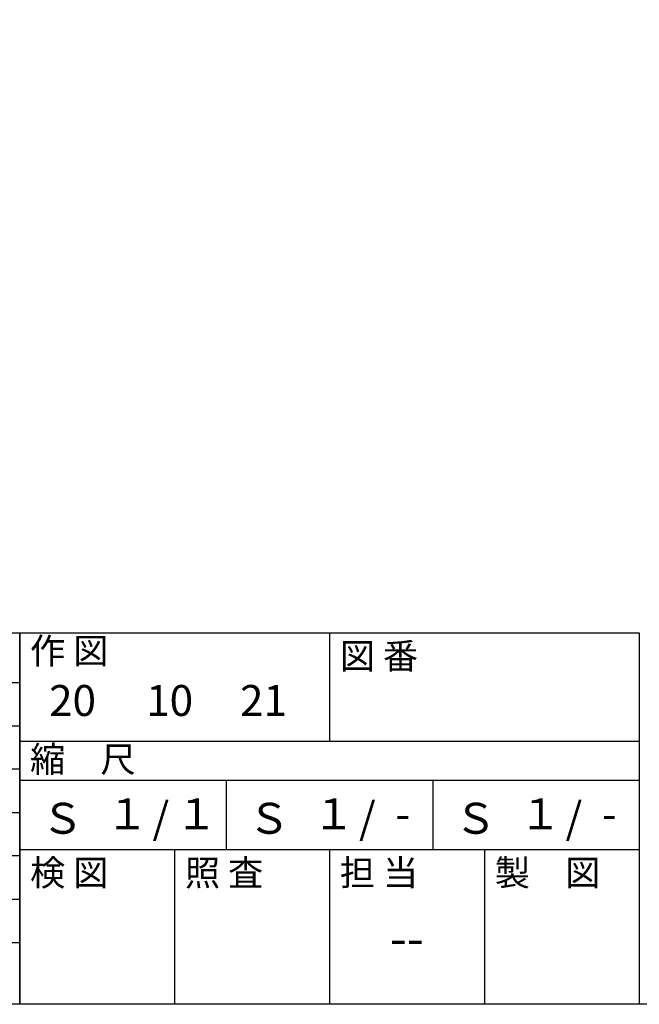
# Model space of a CAD drawing. Units: inches. Extents: x -680 to 127, y 467 to 1027.
# Drawn here: x -18 to 42, y 467 to 563 of the extents above; entities that cross this region are included whole.
import ezdxf
from ezdxf.enums import TextEntityAlignment as Align

# ---------------------------------------------------------------- set-up
doc = ezdxf.new("R2010")
doc.units = ezdxf.units.IN
doc.header["$MEASUREMENT"] = 0
for name, color, linetype in [('図枠', 7, 'Continuous'), ('図枠-名称', 254, 'Continuous'), ('図枠-文字', 4, 'Continuous'), ('図枠-細線', 251, 'Continuous')]:
    doc.layers.add(name, color=color, linetype=linetype)
doc.styles.add('STD', font='TXT.shx', dxfattribs={"bigfont": 'bigfont.shx'})

# ---------------------------------------------------------------- blocks, each defined once
blk = doc.blocks.new('A$C6EEE4BB3')
at = {"layer": '図枠', "color": 7}
for p, q in [((29.719, 36.245), (29.719, 25.745)), ((-0.281, 25.745), (59.719, 25.745)), ((-0.281, 15.245), (59.719, 15.245))]:
    blk.add_line(p, q, dxfattribs=at)
at = {"layer": '図枠'}
blk.add_lwpolyline([(-0.281, 36.245), (59.719, 36.245), (59.719, 0.245), (-0.281, 0.245)], close=True, dxfattribs=at)
at = {"layer": '図枠-細線', "color": 251}
for p, q in [((-0.281, 21.956), (59.719, 21.956)), ((19.719, 21.956), (19.719, 15.245)), ((39.719, 21.956), (39.719, 15.245)), ((14.719, 15.245), (14.719, 0.245)), ((29.719, 15.245), (29.719, 0.245)), ((44.719, 15.245), (44.719, 0.245))]:
    blk.add_line(p, q, dxfattribs=at)
at = {"layer": '図枠-文字', "color": 4, "style": 'STD'}
for s, height, p in [('作 図', 2.5, (0.719, 33.245)), ('図 番', 2.5, (30.719, 32.745)), ('縮\u3000尺', 2.5, (0.719, 22.745)), ('/', 3, (12.585, 16.811)), ('/', 3, (32.585, 16.811)), ('/', 3, (52.585, 16.811)), ('Ｓ', 3, (1.811, 16.773)), ('Ｓ', 3, (21.811, 16.773)), ('Ｓ', 3, (41.811, 16.773)), ('検 図', 2.5, (0.719, 11.745)), ('照 査', 2.5, (15.719, 11.745)), ('担 当', 2.5, (30.719, 11.745)), ('製\u3000図', 2.5, (45.719, 11.745))]:
    blk.add_text(s, height=height, dxfattribs=at).set_placement(p)
blk = doc.blocks.new('A$C4AF60884')
at = {"layer": '図枠', "color": 7}
for p, q in [((19.172, 5.754), (19.172, 35.754)), ((38.743, 35.754), (38.743, 5.754)), ((19.172, 30.954), (59.355, 30.954)), ((-0.645, 5.754), (59.355, 5.754))]:
    blk.add_line(p, q, dxfattribs=at)
at = {"layer": '図枠'}
blk.add_lwpolyline([(-0.645, 35.754), (59.355, 35.754), (59.355, -0.246), (-0.645, -0.246)], close=True, dxfattribs=at)
at = {"layer": '図枠-細線', "color": 251}
for p, q in [((19.172, 26.754), (59.355, 26.754)), ((59.355, 22.554), (19.172, 22.554)), ((19.172, 18.354), (59.355, 18.354)), ((59.355, 14.154), (19.172, 14.154)), ((19.172, 9.954), (59.355, 9.954))]:
    blk.add_line(p, q, dxfattribs=at)
at = {"layer": '図枠-文字', "color": 4, "style": 'STD'}
for s, height, p in [('指示無き公差は', 2.2, (0.272, 32.031)), ('右表公差に従う', 2.2, (0.15, 28.008)), ('0.5～3', 2.205, (20.662, 27.774)), ('±0.10', 2.205, (44.408, 27.774)), ('こと。', 2.2, (0.394, 23.618)), ('3～6', 2.205, (20.662, 23.676)), ('±0.10', 2.205, (44.408, 23.574)), ('指示無きコーナ', 2.2, (0.15, 19.473)), ('6～30', 2.205, (20.782, 19.579)), ('±0.20', 2.205, (44.408, 19.374)), ('ーR面取りはR', 2.2, (0.15, 15.327)), ('30～120', 2.205, (20.662, 15.24)), ('±0.30', 2.205, (44.408, 15.174)), ('0.3。バリ無き', 2.2, (0.028, 11.426)), ('±0.50', 2.205, (44.408, 10.974)), ('120～400', 2.205, (20.662, 10.901)), ('こと。', 2.2, (0.028, 7.524)), ('400～1000', 2.205, (20.421, 6.682)), ('±0.80', 2.205, (44.408, 6.774))]:
    blk.add_text(s, height=height, dxfattribs=at).set_placement(p)
at = {"layer": '図枠-文字', "color": 4, "style": 'STD', "width": 0.931818}
blk.add_text('基本寸法（ｍｍ）', height=2.205, dxfattribs=at).set_placement((19.843, 32.284), (37.924, 32.284), align=Align.FIT)
at = {"layer": '図枠-文字', "color": 4, "style": 'STD'}
blk.add_text('公差値（中級）', height=2.205, dxfattribs=at).set_placement((40.671, 32.284), (57.429, 32.284), align=Align.FIT)
blk.add_text('用紙サイズ：Ａ1', height=4, dxfattribs=at).set_placement((29.221, 2.869), align=Align.MIDDLE)

msp = doc.modelspace()

# ---------------------------------------------------------------- linework, layer by layer
at = {"layer": '図枠'}
msp.add_lwpolyline([(-679.94, 1027.236), (127.06, 1027.236), (127.06, 467.236), (-679.94, 467.236)], close=True, dxfattribs=at)

# ---------------------------------------------------------------- block references
for name, p in [('A$C4AF60884', (-77.295, 467.482)), ('A$C6EEE4BB3', (-17.659, 466.991))]:
    msp.add_blockref(name, p, dxfattribs=at)

# ---------------------------------------------------------------- texts
at = {"layer": '図枠-名称', "style": 'STD'}
for s, height, p in [('20', 3, (-12.82, 496.289)), ('10', 3, (-3.42, 496.289)), ('21', 3, (5.665, 496.289)), ('１', 3, (-7.532, 485.303)), ('１', 3, (-0.838, 485.303)), ('１', 3, (12.468, 485.303)), ('１', 3, (32.468, 485.303)), ('-', 3, (19.162, 485.303)), ('-', 3, (39.162, 485.303)), ('--', 3.5, (19.541, 473.202))]:
    msp.add_text(s, height=height, dxfattribs=at).set_placement(p, align=Align.MIDDLE)

doc.saveas('drawing.dxf')
